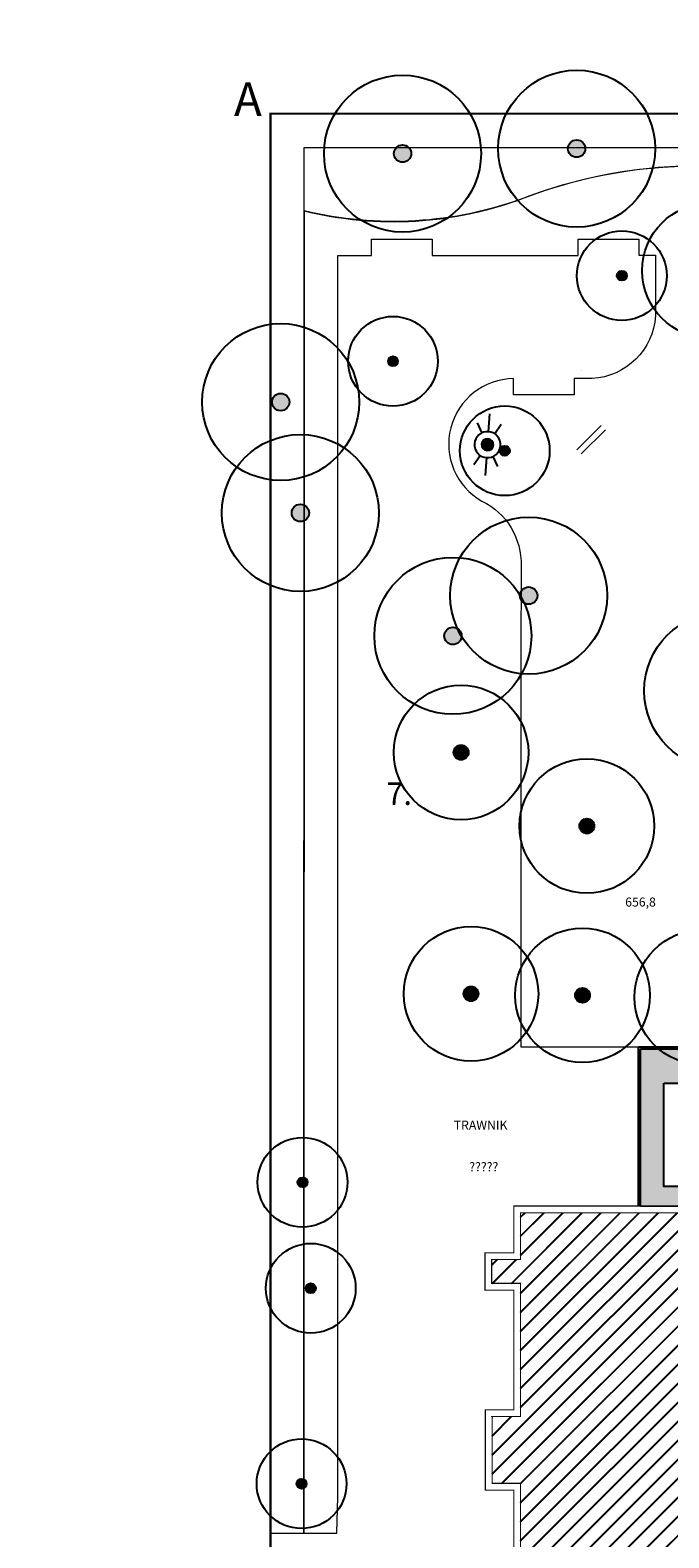
# Model space of a CAD drawing. Units: millimetres. Extents: x -154924 to -16438, y -85143 to 49451.
# Drawn here: x -31205 to -28358, y 35384 to 42108 of the extents above; entities that cross this region are included whole.
import ezdxf

# ---------------------------------------------------------------- set-up
doc = ezdxf.new("R2010")
doc.units = ezdxf.units.MM
doc.linetypes.add('DASHEDX2', pattern=[1.5, 1, -0.5])
doc.layers.get('Defpoints').update_dxf_attribs({"lineweight": 9})
for name, color, linetype in [('_OPISY', 53, 'Continuous'), ('AB_BUDYNKI', 30, 'Continuous'), ('AB_CHODNIKI', 5, 'Continuous'), ('AB_DRZEWA DO USUNIĘCIA', 84, 'Continuous'), ('AB_drzewa istniejące', 84, 'Continuous'), ('AB_GRAN_OPR', 10, 'Continuous'), ('AB_LEGENDA', 2, 'Continuous'), ('E_LATARNIE', 6, 'Continuous'), ('HATCH', 8, 'Continuous'), ('Mapa', 252, 'Continuous'), ('Opisy etap1', 53, 'Continuous')]:
    doc.layers.add(name, color=color, linetype=linetype)
doc.layers.add('AB_budynek', color=7, linetype='Continuous', lineweight=25)
doc.layers.add('AB_USUNIECIE', color=40, linetype='Continuous', lineweight=9)
doc.styles.add('ARIAL', font='arial.ttf', dxfattribs={"height": 60})
doc.styles.add('TYTUL2', font='arial.ttf')
picture_1 = doc.add_image_def('image1.tif', size_in_pixel=(6151, 4985))
pattern_1 = [(0, (0, 0), (0, 34.925), [25.4, -9.525]), (90, (0, 0), (-34.925, 2e-15), [25.4, -9.525])]

# ---------------------------------------------------------------- blocks, each defined once
blk = doc.blocks.new('A$C54DE39B3')
at = {"layer": 'AB_LEGENDA'}
h = blk.add_hatch(color=256, dxfattribs=at)
edge = h.paths.add_edge_path()
edge.add_ellipse((-0.314, 0.176), major_axis=(0.255, 0.255), ratio=1, start_angle=0, end_angle=360)
at = {"layer": 'AB_drzewa istniejące', "color": 3, "ltscale": 5}
for radius in [3.259, 3.259, 0.36, 0.36]:
    blk.add_circle((-0.314, 0.176), radius, dxfattribs=at)
blk = doc.blocks.new('lampa')
at = {"ltscale": 2}
h = blk.add_hatch(color=256, dxfattribs=at)
edge = h.paths.add_edge_path()
edge.add_ellipse((0, 0), major_axis=(-17.8, 17.8), ratio=1, start_angle=225, end_angle=405)
edge.add_ellipse((0, 0), major_axis=(-17.8, 17.8), ratio=1, start_angle=45, end_angle=225)
for p, q in [((-55.2, 0), (-131.9, 0)), ((-89, 51.4), (-47.5, 27.4)), ((89.2, 51.5), (47.8, 27.6)), ((55.2, 0), (131.9, 0)), ((-89.2, -51.5), (-47.8, -27.6)), ((89.2, -51.5), (47.8, -27.6))]:
    blk.add_line(p, q, dxfattribs=at)
for major_axis, start_param, end_param in [((-39.1, 39.1), 1.562415, 7.8456), ((17.8, 17.8), 6.274804, 12.557989)]:
    blk.add_ellipse((0, 0), major_axis=major_axis, ratio=1, start_param=start_param, end_param=end_param, dxfattribs=at)
blk = doc.blocks.new('USUMMM')
at = {"layer": 'AB_USUNIECIE'}
for points in [[(-129379, -17884.8), (-129487, -17992.8)], [(-129360.6, -17903.2), (-129468.6, -18011.2)]]:
    blk.add_lwpolyline(points, dxfattribs=at)

msp = doc.modelspace()

# ---------------------------------------------------------------- hatches: boundary and pattern name
at = {"layer": 'AB_BUDYNKI'}
h = msp.add_hatch(dxfattribs=at)
h.set_pattern_fill('JIS_LC_20', color=256, scale=3, style=0)
h.set_pattern_definition([(45, (110473.68, 15001.24), (-42.426407, 42.426407), []), (45, (110474.88, 15001.24), (-42.426407, 42.426407), [])])
h.paths.add_polyline_path([(-25145.3, 34995.3), (-25145.3, 35812.6), (-25014.1, 35812.6), (-25014.1, 35921), (-25145.3, 35921), (-25145.3, 36523.2), (-25016.3, 36523.2), (-25016.3, 36643.3), (-25145.3, 36643.3), (-25145.3, 36840.1), (-26303.1, 36840.1), (-26303.1, 36629.4), (-26434.2, 36629.4), (-26434.2, 36518.2), (-26303.1, 36518.2), (-26303.1, 35922.6), (-26437.5, 35922.6), (-26437.5, 35808.4), (-26303.1, 35808.4), (-26303.1, 35337.9), (-27691.3, 35337.9), (-27691.3, 35466.7), (-27856.1, 35466.7), (-27856.1, 35815.2), (-27728.3, 35815.2), (-27728.3, 35923), (-27856.1, 35923), (-27856.1, 36521.7), (-27724.4, 36521.7), (-27724.4, 36631.7), (-27856.1, 36631.7), (-27856.1, 36833.4), (-29018.4, 36833.4), (-29018.4, 36624.8), (-29147.1, 36624.8), (-29147.1, 36518.6), (-29018.4, 36518.6), (-29018.4, 35924.5), (-29145.5, 35924.5), (-29145.5, 35626.5), (-29018.4, 35626.5), (-29018.4, 35005.2), (-29150.4, 35005.2), (-29150.4, 34773.8), (-29018.4, 34773.8), (-29018.4, 34441.5), (-29144.6, 34441.5), (-29144.6, 34332), (-29018.4, 34332), (-29018.4, 33727.7), (-29150.8, 33727.7), (-29150.8, 33619.5), (-29018.4, 33619.5), (-29018.4, 33371.6), (-29116.7, 33371.6), (-29116.7, 32790.1), (-29241.3, 32790.1), (-29241.3, 32701.5), (-29116.7, 32701.5), (-29116.7, 32267.5), (-29241.3, 32267.5), (-29241.3, 32180.6), (-29116.7, 32180.6), (-29116.7, 32010.8), (-27744.7, 32010.8), (-27744.7, 32169.7), (-27616, 32169.7), (-27616, 32269.5), (-27744.7, 32269.5), (-27744.7, 32704.7), (-27615.4, 32704.7), (-27615.4, 32789.1), (-27744.7, 32789.1), (-27744.7, 33370.3), (-27854.6, 33370.3), (-27854.6, 34702.1), (-27165, 34702.1), (-27165, 34513.9), (-26995.6, 34513.9), (-26995.6, 34702.1), (-26310.9, 34702.1), (-26310.9, 33416), (-26033.9, 33416), (-26033.9, 32415), (-25069.5, 32415), (-25069.5, 33376.6), (-25146.1, 33376.6), (-25145.3, 34661.7), (-25007.1, 34661.7), (-25007.1, 34729.6), (-24549, 34729.6), (-24549, 35044.6), (-24932.8, 35044.6), (-24932.8, 34995.3)])
at = {"layer": 'HATCH'}
h = msp.add_hatch(dxfattribs=at)
h.set_pattern_fill('ANGLE', color=256, scale=5, style=0)
h.set_pattern_definition(pattern_1)
edge = h.paths.add_edge_path(flags=0)
edge.add_line((-28384.1, 37415), (-27928.1, 37415))
edge.add_line((-27928.1, 37415), (-27924.1, 36955))
edge.add_arc((-28429.5, 36918.1), 506.8, 4.17596, 38.65274)
edge.add_line((-28033.7, 37234.6), (-28049.4, 37218.9))
edge.add_line((-28049.4, 37218.9), (-28120.1, 37289.6))
edge.add_line((-28120.1, 37289.6), (-28104.5, 37305.3))
edge.add_arc((-28415.5, 36923.6), 492.4, 50.82797, 86.34333)
edge = h.paths.add_edge_path(flags=16)
edge.add_arc((-28415.5, 36923.6), 492.4, 50.82797, 86.34333)
edge.add_line((-28384.1, 37415), (-28384.1, 36955))
edge.add_line((-28384.1, 36955), (-27924.1, 36955))
edge.add_arc((-28415.5, 36923.6), 492.4, 3.65667, 39.17203)
h.paths.add_polyline_path([(-25775.1, 36955), (-26231.1, 36955), (-26231.1, 37415), (-25775.1, 37415)])
h.paths.add_polyline_path([(-24514.2, 37281.4), (-24513.4, 37565), (-24339, 37564.5), (-24339, 35948.4), (-24339, 37565), (-28484.2, 37565), (-28483.8, 36863.4), (-27834.1, 36863.4), (-27834.1, 37415), (-27154.6, 37415), (-27154.6, 35599.8), (-27826.1, 35599.8), (-27826.1, 35496.7), (-27661.3, 35496.7), (-27661.3, 35367.9), (-26333.1, 35367.9), (-26333.1, 35599.8), (-27004.6, 35599.8), (-27004.6, 37415), (-26325.1, 37415), (-26325.1, 36870.1), (-25675.1, 36870.1), (-25675.1, 37415), (-24717.3, 37415)])
h.paths.add_polyline_path([(-24339, 35782.6), (-24514.2, 35782.6), (-24514.2, 35174.6), (-24564.3, 35074.6), (-24519, 35074.6), (-24519, 34699.6), (-24666.8, 34699.6), (-24666.8, 34140.3), (-24519, 34140.3), (-24519, 33194.5), (-24339, 33232.7), (-23495.5, 33248.3), (-23495.5, 33473.8), (-24208.9, 33513.6), (-24339, 33631.4)])
h = msp.add_hatch(dxfattribs=at)
h.set_pattern_fill('ANGLE', color=256, scale=5, style=0)
h.set_pattern_definition(pattern_1)
h.paths.add_polyline_path([(-28380, 36955), (-28380, 37411.5), (-27928.7, 37411.5), (-27928.7, 36955), (-27924.1, 36955), (-27924.1, 37415), (-28384.1, 37415), (-28384.1, 36955)])

# ---------------------------------------------------------------- linework, layer by layer
at = {"layer": 'AB_budynek', "const_width": 5}
for points in [[(-27661.3, 35367.9), (-27661.3, 35496.7), (-27826.1, 35496.7), (-27826.1, 35785.2), (-27698.3, 35785.2), (-27698.3, 35953), (-27826.1, 35953), (-27826.1, 36491.7), (-27694.4, 36491.7), (-27694.4, 36661.7), (-27826.1, 36661.7), (-27826.1, 36863.4), (-27828.3, 36863.4), (-29048.4, 36863.4), (-29048.4, 36654.8), (-29177.1, 36654.8), (-29177.1, 36488.6), (-29048.4, 36488.6), (-29048.4, 35954.5), (-29175.5, 35954.5), (-29175.5, 35596.5), (-29048.4, 35596.5), (-29048.4, 35035.2)], [(-27691.3, 35337.9), (-27691.3, 35466.7), (-27856.1, 35466.7), (-27856.1, 35815.2), (-27728.3, 35815.2), (-27728.3, 35923), (-27856.1, 35923), (-27856.1, 36521.7), (-27724.4, 36521.7), (-27724.4, 36631.7), (-27856.1, 36631.7), (-27856.1, 36833.4), (-29018.4, 36833.4), (-29018.4, 36624.8), (-29147.1, 36624.8), (-29147.1, 36518.6), (-29018.4, 36518.6), (-29018.4, 35924.5), (-29145.5, 35924.5), (-29145.5, 35626.5), (-29018.4, 35626.5), (-29018.4, 35005.2)]]:
    msp.add_lwpolyline(points, dxfattribs=at)
at = {"layer": 'AB_CHODNIKI'}
msp.add_lwpolyline([(-28484.2, 37565), (-24514.2, 37565), (-24514.2, 37716.5, -0.172072), (-24522, 40244), (-24522, 40728.7), (-23495.5, 40728.7)], format="xyb", dxfattribs=at)
for points in [[(-28748.6, 40587.8), (-28748.6, 40587.8)], [(-28380, 37411.5), (-27928.7, 37411.5), (-27928.7, 36950.7), (-28380, 36950.7)]]:
    msp.add_lwpolyline(points, close=True, dxfattribs=at)
for points in [[(-28492.1, 36863.4), (-28492.1, 37573)], [(-28492.1, 37573), (-27999.4, 37573)], [(-28484.1, 37415), (-28484.1, 37565)], [(-28483.8, 36863.4), (-28484.1, 37415), (-28484.1, 37415)]]:
    msp.add_lwpolyline(points, dxfattribs=at)
at = {"layer": 'AB_GRAN_OPR', "linetype": 'DASHEDX2', "const_width": 10}
msp.add_lwpolyline([(-25217, 41735), (-30132.9, 41735), (-30132.9, 31532.8), (-23495.5, 32037.9), (-23495.5, 41024.6), (-25217, 41024.6), (-25217, 41735)], dxfattribs=at)
at = {"layer": 'Defpoints'}
msp.add_lwpolyline([(-25217, 41585), (-25217, 41735), (-30132.9, 41735), (-30132.9, 35404.2), (-29984.8, 35404.2), (-29982.9, 41585), (-25217, 41585)], close=True, dxfattribs=at)
msp.add_lwpolyline([(-29983, 41301.4), (-29982.9, 41585), (-25217, 41585), (-25217, 41308.2, -0.142175), (-27359, 41319.4, 0.196109), (-28999.8, 41359.8, -0.154246)], format="xyb", close=True, dxfattribs=at)
for points in [[(-30132.9, 35404.2), (-29984.8, 35404.2), (-29983, 41301.4, 0.143874), (-29031.5, 41348.4, -0.202494), (-27359, 41319.4, 0.139878), (-25217, 41308.2, -358.539737)], [(-27359, 41319.4, 0.196109), (-28999.8, 41359.8, -0.148959), (-29983, 41301.4), (-29984.8, 35404.2), (-29836.8, 35404.2), (-29833, 35566.6), (-29833.3, 41103.3), (-29682.7, 41103.3), (-29682.7, 41175.3), (-29412.7, 41175.3), (-29412.7, 41103.3), (-28761.5, 41103.3), (-28761.5, 41175.3), (-28491.5, 41175.3), (-28491.5, 41103.4), (-28416.4, 41103.4), (-28416.6, 40833.7, -0.378044), (-28699.4, 40553.9, -0.016523), (-28721.2, 40553.4), (-28779.9, 40553.4), (-28779.9, 40481.4), (-29049.9, 40481.4), (-29049.9, 40553.4, 0.767028), (-29190.5, 40007.2, -0.294953), (-29016.3, 39718.7), (-29017, 39319.8), (-29017, 39319.8), (-29017.1, 39049.8), (-29017.1, 39049.8), (-29017.1, 38434.6), (-29017.1, 38434.6), (-29017.2, 38164.6), (-29017.2, 38164.6), (-29017.2, 37573), (-27999.4, 37573)]]:
    msp.add_lwpolyline(points, format="xyb", dxfattribs=at)
msp.add_lwpolyline([(-24339, 33631.4), (-24339, 35782.6), (-24339, 35948.4), (-24339, 37565), (-28484.2, 37565), (-28483.8, 36863.4), (-27834.1, 36863.4), (-27834.1, 37415), (-27154.6, 37415), (-27154.6, 35599.8), (-27826.1, 35599.8), (-27826.1, 35496.7), (-27661.3, 35496.7), (-27661.3, 35367.9)], dxfattribs=at)

# ---------------------------------------------------------------- block references
at = {"layer": 'AB_DRZEWA DO USUNIĘCIA'}
for p, xscale, yscale, zscale, rotation in [((-28556.4, 41032), 61.35966847494909, 61.35966847495001, 61.3596684749509, 90.57684213952365), ((-28556.4, 41032), 61.35966847494909, 61.35966847495001, 61.3596684749509, 90.57684213952365), ((-29576.6, 40650.3), 61.35966847494909, 61.35966847495001, 61.3596684749509, 90.57684213952365), ((-29576.6, 40650.3), 61.35966847494909, 61.35966847495001, 61.3596684749509, 90.57684213952365), ((-29078.2, 40251.1), 61.35966847494909, 61.35966847495001, 61.3596684749509, 90.57684213952365), ((-29078.2, 40251.1), 61.35966847494909, 61.35966847495001, 61.3596684749509, 90.57684213952365), ((-28963.8, 39619.5), 107.3794198311662, 107.3794198311662, 107.3794198311641, 90.57684213951393), ((-28963.8, 39619.5), 107.3794198311662, 107.3794198311662, 107.3794198311641, 90.57684213951393)]:
    msp.add_blockref('A$C54DE39B3', p, dxfattribs=dict(at, xscale=xscale, yscale=yscale, zscale=zscale, rotation=rotation))
at = {"layer": 'AB_drzewa istniejące'}
for p, xscale, yscale, zscale, rotation in [((-29526.1, 41590.9), 107.3794198311662, 107.3794198311662, 107.3794198311641, 90.57684213951393), ((-28749.9, 41613.2), 107.3794198311662, 107.3794198311662, 107.3794198311641, 90.57684213951393), ((-28160.9, 41064.5), 92.03950271242537, 92.0395027124323, 92.03950271242635, 90.5768421395191), ((-30069.3, 40483), 107.3794198311662, 107.3794198311662, 107.3794198311641, 90.57684213951393), ((-30069.3, 40483), 107.3794198311662, 107.3794198311662, 107.3794198311641, 90.57684213951393), ((-29981.6, 39988.2), 107.3794198311662, 107.3794198311662, 107.3794198311641, 90.57684213951393), ((-29301.7, 39440.2), 107.3794198311662, 107.3794198311662, 107.3794198311641, 90.57684213951393), ((-29301.7, 39440.2), 107.3794198311662, 107.3794198311662, 107.3794198311641, 90.57684213951393), ((-28098.9, 39195.2), 107.3794198311662, 107.3794198311662, 107.3794198311641, 90.57684213951393), ((-28098.9, 39195.2), 107.3794198311662, 107.3794198311662, 107.3794198311641, 90.57684213951393), ((-29267.8, 38915.3), 92.03950271242537, 92.0395027124323, 92.03950271242635, 90.5768421395191), ((-28707.1, 38587.1), 92.03950271242537, 92.0395027124323, 92.03950271242635, 90.5768421395191), ((-29223.3, 37838.9), 92.03950271242537, 92.0395027124323, 92.03950271242635, 90.5768421395191), ((-29223.3, 37838.9), 92.03950271242537, 92.0395027124323, 92.03950271242635, 90.5768421395191), ((-28726.4, 37832.3), 92.03950271242537, 92.0395027124323, 92.03950271242635, 90.5768421395191), ((-28726.4, 37832.3), 92.03950271242537, 92.0395027124323, 92.03950271242635, 90.5768421395191), ((-28194.9, 37823.5), 92.03950271242537, 92.0395027124323, 92.03950271242635, 90.5768421395191), ((-28194.9, 37823.5), 92.03950271242537, 92.0395027124323, 92.03950271242635, 90.5768421395191), ((-29979.9, 36988.6), 61.35966847494909, 61.35966847495001, 61.3596684749509, 90.57684213952365), ((-29943, 36516), 61.35966847494909, 61.35966847495001, 61.3596684749509, 90.57684213952365), ((-29984, 35644.3), 61.35966847494909, 61.35966847495001, 61.3596684749509, 90.57684213952365)]:
    msp.add_blockref('A$C54DE39B3', p, dxfattribs=dict(at, xscale=xscale, yscale=yscale, zscale=zscale, rotation=rotation))
at = {"layer": 'AB_USUNIECIE'}
msp.add_blockref('USUMMM', (100720.1, 58228.6), dxfattribs=at)
at = {"layer": 'E_LATARNIE', "xscale": -1.049999999999462, "yscale": 1.049999999988358, "zscale": 1.05, "rotation": 85.5516996437763}
msp.add_blockref('lampa', (-29165.9, 40259), dxfattribs=at)

# ---------------------------------------------------------------- texts
at = {"layer": '_OPISY', "insert": (-29616.4, 38752.3), "char_height": 100, "width": 16979.992, "attachment_point": 1, "line_spacing_factor": 0.9, "style": 'TYTUL2'}
msp.add_mtext('{\\fArial|b1|i0|c238|p34;7.}', dxfattribs=at)
at = {"layer": 'AB_GRAN_OPR', "linetype": 'DASHEDX2', "style": 'ARIAL'}
msp.add_text('A', height=150, dxfattribs=at).set_placement((-30296.1, 41724.3))
at = {"layer": 'Defpoints', "style": 'ARIAL'}
for s, p in [('656,8', (-28551.8, 38199.1)), ('?????', (-29247.1, 37018.3))]:
    msp.add_text(s, height=40, dxfattribs=at).set_placement(p)
at = {"layer": 'Opisy etap1', "style": 'ARIAL'}
msp.add_text('TRAWNIK', height=40, dxfattribs=at).set_placement((-29316.3, 37204.3))

# ---------------------------------------------------------------- referenced raster images: frames only (the image files are external)
at = {"layer": 'Mapa'}
image = msp.add_image(picture_1, insert=(-37797.8, 49252), size_in_units=(26053.5, 21114.7), rotation=-89.45973, dxfattribs=at)
image.dxf.flags = 7

doc.saveas('drawing.dxf')
